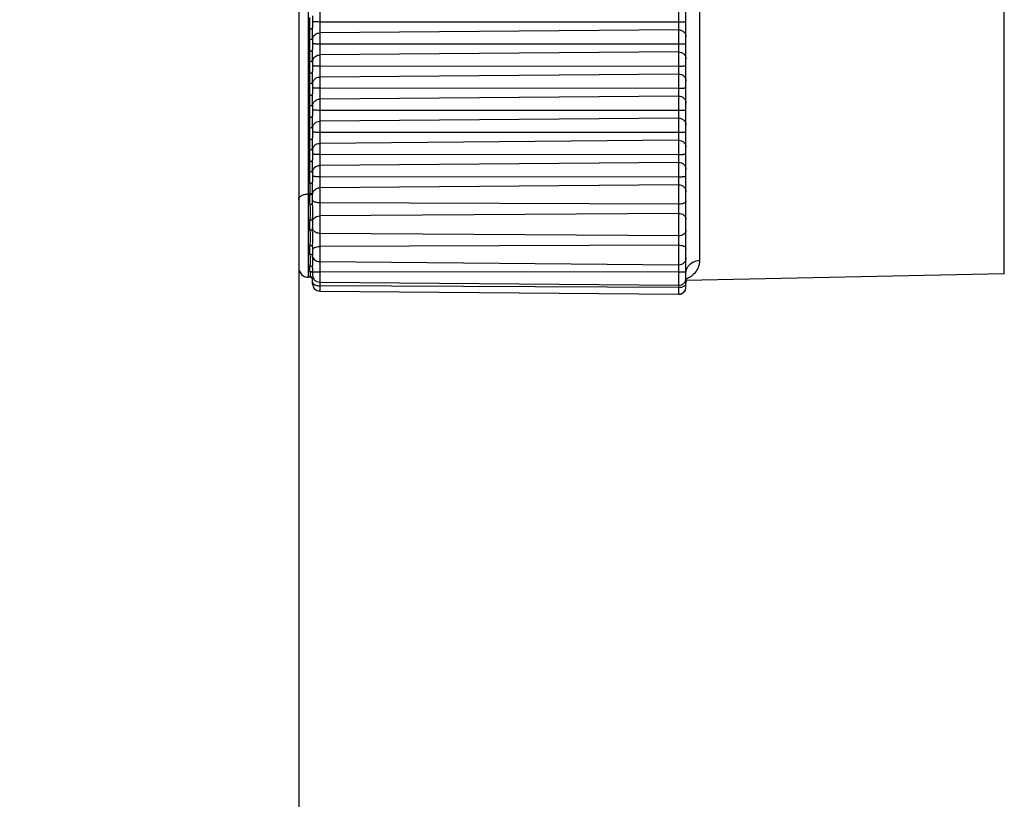
# Model space of a CAD drawing. Units: millimetres. Extents: x -254 to 3293, y -754 to 381.
# Drawn here: x 547 to 583, y 30 to 58 of the extents above; entities that cross this region are included whole.
import ezdxf

# ---------------------------------------------------------------- set-up
doc = ezdxf.new("R2010")
doc.units = ezdxf.units.MM
doc.header["$LTSCALE"] = 16.335
doc.header["$PDMODE"] = 3
doc.header["$PDSIZE"] = 0.3125
doc.layers.get('0').update_dxf_attribs({"linetype": 'CONTINUOUS'})
doc.layers.get('Defpoints').update_dxf_attribs({"linetype": 'CONTINUOUS'})
doc.styles.get("Standard").update_dxf_attribs({"font": 'SimSun.ttf', "width": 0.8})
doc.dimstyles.new('DIMSTYLE_1', dxfattribs={"dimtxt": 18, "dimasz": 10, "dimexe": 0.18, "dimexo": 0.0625, "dimgap": 0.09, "dimtad": 1, "dimdec": 1, "dimdsep": 46, "dimtxsty": 'Standard', "dimblk": 'CLOSED', "dimcen": 0.09, "dimadec": 0, "dimazin": 0, "dimtp": 0.01, "dimtm": 0.01, "dimtfac": 1, "dimtdec": 1, "dimtofl": 0, "dimtmove": 0, "dimatfit": 3, "dimldrblk": 'CLOSED', "dimfxl": 1, "dimtolj": 1, "dimarcsym": 0})

# ---------------------------------------------------------------- blocks, each defined once
blk = doc.blocks.new('_CLOSED')
at = {"color": 0, "linetype": 'ByBlock'}
for p, q in [((0, 0), (-1, 0.2143)), ((-1, 0.2143), (-1, -0.2143)), ((-1, -0.2143), (0, 0)), ((-1, 0), (0, 0))]:
    blk.add_line(p, q, dxfattribs=at)
blk = doc.blocks.new('*D9')
at = {"color": 0, "lineweight": -2, "transparency": 16777216}
for p, q in [((720.771, 172.986), (521.25, 172.986)), ((521.43, -132.514), (521.43, 162.986)), ((634.643, -142.514), (521.25, -142.514))]:
    blk.add_line(p, q, dxfattribs=at)
at = {"layer": 'Defpoints', "color": 0, "transparency": 16777216}
for p in [(521.43, 172.986), (720.834, 172.986), (634.705, -142.514)]:
    blk.add_point(p, dxfattribs=at)
at = {"color": 0, "lineweight": -2, "transparency": 16777216, "xscale": 10, "yscale": 10, "zscale": 10}
for p, rotation in [((521.43, 172.986), 90), ((521.43, -142.514), 270)]:
    blk.add_blockref('_CLOSED', p, dxfattribs=dict(at, rotation=rotation))
at = {"color": 0, "transparency": 16777216, "insert": (510.24, 15.236), "char_height": 18, "attachment_point": 5, "rotation": 90}
blk.add_mtext('\\A1;315.5mm [12.42in]', dxfattribs=at)
blk = doc.blocks.new('*D13')
at = {"color": 0, "lineweight": -2, "transparency": 16777216}
for p, q in [((557.084, 48.893), (557.084, -256.307)), ((884.584, 48.893), (884.584, -256.307)), ((567.084, -256.127), (874.584, -256.127))]:
    blk.add_line(p, q, dxfattribs=at)
at = {"layer": 'Defpoints', "color": 0, "transparency": 16777216}
for p in [(557.084, 48.956), (884.584, 48.956), (884.584, -256.127)]:
    blk.add_point(p, dxfattribs=at)
at = {"color": 0, "lineweight": -2, "transparency": 16777216, "xscale": 10, "yscale": 10, "zscale": 10, "rotation": 180}
blk.add_blockref('_CLOSED', (557.084, -256.127), dxfattribs=at)
at = {"color": 0, "lineweight": -2, "transparency": 16777216, "xscale": 10, "yscale": 10, "zscale": 10}
blk.add_blockref('_CLOSED', (884.584, -256.127), dxfattribs=at)
at = {"color": 0, "transparency": 16777216, "insert": (720.834, -244.937), "char_height": 18, "attachment_point": 5}
blk.add_mtext('\\A1;327.5mm [12.89in]', dxfattribs=at)

msp = doc.modelspace()

# ---------------------------------------------------------------- linework, layer by layer
at = {"color": 7, "linetype": 'Continuous'}
for p, q in [((557.842, 68.871), (557.842, 48.102)), ((570.822, 47.989), (570.822, 68.984)), ((571.084, 48.239), (571.084, 68.734)), ((557.431, 68.367), (557.431, 48.606)), ((557.084, 68.017), (557.084, 48.956)), ((571.574, 68.091), (571.574, 49.213)), ((582.594, 48.726), (582.594, 68.246)), ((557.584, 58.065), (557.584, 57.64)), ((557.485, 57.58), (557.485, 58.005)), ((570.822, 57.828), (557.842, 57.836)), ((570.822, 57.552), (557.842, 57.441)), ((557.485, 56.781), (557.485, 57.206)), ((557.584, 57.267), (557.584, 56.841)), ((570.822, 57.029), (557.842, 57.037)), ((570.822, 56.754), (557.842, 56.643)), ((557.485, 55.982), (557.485, 56.408)), ((557.584, 56.468), (557.584, 56.042)), ((570.822, 56.23), (557.842, 56.239)), ((570.822, 55.955), (557.842, 55.844)), ((557.485, 55.184), (557.485, 55.609)), ((557.584, 55.669), (557.584, 55.244)), ((570.822, 55.432), (557.842, 55.44)), ((557.584, 54.871), (557.584, 54.445)), ((570.822, 55.156), (557.842, 55.045)), ((557.485, 54.385), (557.485, 54.81)), ((570.822, 54.633), (557.842, 54.641)), ((570.822, 54.358), (557.842, 54.247)), ((557.485, 53.586), (557.485, 54.012)), ((557.584, 54.072), (557.584, 53.647)), ((570.822, 53.835), (557.842, 53.843)), ((570.822, 53.559), (557.842, 53.448)), ((557.485, 52.788), (557.485, 53.213)), ((557.584, 53.273), (557.584, 52.848)), ((570.822, 53.036), (557.842, 53.044)), ((570.822, 52.76), (557.842, 52.649)), ((557.485, 51.998), (557.485, 52.415)), ((557.584, 52.475), (557.584, 52.059)), ((570.822, 52.228), (557.842, 52.239)), ((557.584, 51.287), (557.584, 51.655)), ((570.822, 51.949), (557.842, 51.839)), ((557.431, 51.618), (557.485, 51.619)), ((557.485, 51.592), (557.485, 51.619)), ((557.485, 51.247), (557.485, 51.592)), ((570.822, 51.247), (557.842, 51.296)), ((570.822, 50.916), (557.842, 50.822)), ((557.485, 50.326), (557.485, 50.682)), ((557.584, 50.692), (557.584, 50.318)), ((570.822, 50.1), (557.842, 50.192)), ((557.485, 49.445), (557.485, 49.758)), ((557.584, 49.72), (557.584, 49.39)), ((570.822, 49.767), (557.842, 49.716)), ((570.822, 49.047), (557.842, 49.16)), ((557.485, 48.82), (557.485, 49.014)), ((557.584, 48.936), (557.584, 48.686)), ((570.822, 48.795), (557.842, 48.799)), ((557.485, 48.605), (557.431, 48.606)), ((557.481, 48.605), (557.485, 48.605)), ((557.485, 48.605), (557.485, 48.632)), ((557.485, 48.605), (557.486, 48.605)), ((557.485, 48.605), (557.486, 48.605)), ((557.485, 48.605), (557.486, 48.605)), ((557.584, 48.362), (557.584, 48.534)), ((557.842, 48.426), (570.822, 48.313)), ((582.594, 48.726), (571.084, 48.486)), ((571.084, 48.399), (571.094, 48.491)), ((570.822, 48.239), (557.842, 48.297)), ((557.842, 48.108), (570.822, 47.995)), ((557.842, 48.102), (570.822, 47.989)), ((570.832, 47.989), (570.832, 47.991))]:
    msp.add_line(p, q, dxfattribs=at)
for centre, radius, start, end in [((550.433, 57.393), 7.054, 358.4842, 1.5158), ((550.433, 56.594), 7.054, 358.4842, 1.5158), ((550.433, 55.796), 7.054, 358.4842, 1.5158), ((550.433, 54.997), 7.054, 358.4842, 1.5158), ((550.433, 54.198), 7.054, 358.4842, 1.5158), ((550.433, 53.4), 7.054, 358.4842, 1.5158), ((550.433, 52.601), 7.054, 358.4842, 1.5158), ((559.892, 51.645), 2.308, 179.2333, 179.4394), ((559.375, 51.65), 1.791, 179.4331, 179.8313), ((557.838, 49.418), 0.254, 180.0183, 186.2783), ((557.434, 48.956), 0.35, 180, 269.5), ((557.484, 48.505), 0.1, 0, 89.5), ((557.844, 48.686), 0.26, 180, 269.5), ((570.824, 48.573), 0.26, 269.5, 360), ((571.541, 48.395), 0.457, 174.7799, 179.733), ((571.549, 48.394), 0.466, 167.9013, 174.7771), ((557.844, 48.368), 0.26, 180, 269.5), ((557.844, 48.362), 0.26, 180, 269.5), ((557.844, 48.799), 0.502, 268.1482, 269.7442), ((570.824, 48.254), 0.26, 269.5, 360), ((570.824, 48.249), 0.26, 269.5, 360), ((570.834, 48.238), 0.249, 269.4978, 0.2511)]:
    msp.add_arc(centre, radius, start, end, dxfattribs=at)
for points, knots in [([(557.842, 57.836), (557.809, 57.836), (557.761, 57.837), (557.7, 57.839), (557.662, 57.841), (557.63, 57.844), (557.606, 57.847), (557.593, 57.85), (557.584, 57.853), (557.584, 57.855)], [0, 0, 0, 0, 0.380279, 0.55193, 0.702308, 0.825946, 0.918419, 0.976326, 1, 1, 1, 1]), ([(571.084, 57.847), (571.084, 57.844), (571.075, 57.841), (571.062, 57.839), (571.037, 57.836), (571.006, 57.833), (570.967, 57.831), (570.905, 57.828), (570.857, 57.828), (570.824, 57.828)], [0, 0, 0, 0, 0.023658, 0.081621, 0.174153, 0.297876, 0.448397, 0.620168, 1, 1, 1, 1]), ([(557.485, 57.58), (557.498, 57.58), (557.522, 57.583), (557.554, 57.595), (557.577, 57.614), (557.584, 57.632), (557.584, 57.64)], [0, 0, 0, 0, 0.303404, 0.579092, 0.808876, 1, 1, 1, 1]), ([(557.584, 57.267), (557.584, 57.326), (557.588, 57.451), (557.584, 57.575), (557.584, 57.64)], [0, 0, 0, 0, 0.479986, 1, 1, 1, 1]), ([(557.603, 57.282), (557.622, 57.328), (557.69, 57.411), (557.791, 57.441), (557.842, 57.441)], [0, 0, 0, 0, 0.497017, 1, 1, 1, 1]), ([(570.822, 57.552), (570.856, 57.552), (570.924, 57.54), (571.011, 57.483), (571.07, 57.399), (571.084, 57.331), (571.084, 57.298)], [0, 0, 0, 0, 0.252492, 0.503439, 0.752442, 1, 1, 1, 1]), ([(557.485, 57.206), (557.493, 57.206), (557.524, 57.209), (557.555, 57.221), (557.571, 57.237)], [0, 0, 0, 0, 0.278892, 1, 1, 1, 1]), ([(557.571, 57.237), (557.573, 57.239), (557.58, 57.247), (557.584, 57.258), (557.584, 57.267)], [0, 0, 0, 0, 0.273668, 1, 1, 1, 1]), ([(557.842, 57.037), (557.809, 57.037), (557.761, 57.038), (557.7, 57.04), (557.662, 57.043), (557.63, 57.045), (557.606, 57.048), (557.593, 57.051), (557.584, 57.054), (557.584, 57.056)], [0, 0, 0, 0, 0.380279, 0.55193, 0.702308, 0.825946, 0.918419, 0.976326, 1, 1, 1, 1]), ([(571.084, 57.048), (571.084, 57.046), (571.075, 57.043), (571.062, 57.04), (571.037, 57.037), (571.006, 57.034), (570.967, 57.032), (570.905, 57.03), (570.857, 57.029), (570.824, 57.029)], [0, 0, 0, 0, 0.023658, 0.081621, 0.174153, 0.297876, 0.448397, 0.620168, 1, 1, 1, 1]), ([(557.485, 56.781), (557.498, 56.781), (557.522, 56.784), (557.554, 56.796), (557.577, 56.815), (557.584, 56.833), (557.584, 56.841)], [0, 0, 0, 0, 0.303404, 0.579092, 0.808876, 1, 1, 1, 1]), ([(557.584, 56.468), (557.584, 56.528), (557.588, 56.652), (557.584, 56.776), (557.584, 56.841)], [0, 0, 0, 0, 0.479986, 1, 1, 1, 1]), ([(557.603, 56.484), (557.622, 56.53), (557.69, 56.612), (557.791, 56.642), (557.842, 56.643)], [0, 0, 0, 0, 0.497017, 1, 1, 1, 1]), ([(570.822, 56.754), (570.856, 56.754), (570.924, 56.741), (571.011, 56.685), (571.07, 56.6), (571.084, 56.532), (571.084, 56.499)], [0, 0, 0, 0, 0.252492, 0.503439, 0.752442, 1, 1, 1, 1]), ([(557.485, 56.408), (557.493, 56.408), (557.524, 56.41), (557.555, 56.422), (557.571, 56.438)], [0, 0, 0, 0, 0.278892, 1, 1, 1, 1]), ([(557.571, 56.438), (557.573, 56.44), (557.58, 56.449), (557.584, 56.46), (557.584, 56.468)], [0, 0, 0, 0, 0.273668, 1, 1, 1, 1]), ([(557.842, 56.239), (557.809, 56.239), (557.761, 56.239), (557.7, 56.242), (557.662, 56.244), (557.63, 56.247), (557.606, 56.25), (557.593, 56.252), (557.584, 56.255), (557.584, 56.257)], [0, 0, 0, 0, 0.380279, 0.55193, 0.702308, 0.825946, 0.918419, 0.976326, 1, 1, 1, 1]), ([(571.084, 56.249), (571.084, 56.247), (571.075, 56.244), (571.062, 56.241), (571.037, 56.238), (571.006, 56.236), (570.967, 56.233), (570.905, 56.231), (570.857, 56.23), (570.824, 56.23)], [0, 0, 0, 0, 0.023658, 0.081621, 0.174153, 0.297876, 0.448397, 0.620168, 1, 1, 1, 1]), ([(557.485, 55.982), (557.498, 55.982), (557.522, 55.985), (557.554, 55.998), (557.577, 56.017), (557.584, 56.034), (557.584, 56.042)], [0, 0, 0, 0, 0.303404, 0.579092, 0.808876, 1, 1, 1, 1]), ([(557.584, 55.669), (557.584, 55.729), (557.588, 55.853), (557.584, 55.978), (557.584, 56.042)], [0, 0, 0, 0, 0.479986, 1, 1, 1, 1]), ([(570.822, 55.955), (570.856, 55.955), (570.924, 55.942), (571.011, 55.886), (571.07, 55.801), (571.084, 55.734), (571.084, 55.7)], [0, 0, 0, 0, 0.252492, 0.503439, 0.752442, 1, 1, 1, 1]), ([(557.485, 55.609), (557.493, 55.609), (557.524, 55.612), (557.555, 55.623), (557.571, 55.639)], [0, 0, 0, 0, 0.278892, 1, 1, 1, 1]), ([(557.571, 55.639), (557.573, 55.642), (557.58, 55.65), (557.584, 55.661), (557.584, 55.669)], [0, 0, 0, 0, 0.273668, 1, 1, 1, 1]), ([(557.584, 55.59), (557.584, 55.623), (557.597, 55.689), (557.655, 55.774), (557.74, 55.83), (557.808, 55.844), (557.842, 55.844)], [0, 0, 0, 0, 0.247475, 0.496357, 0.747431, 1, 1, 1, 1]), ([(557.485, 55.184), (557.498, 55.184), (557.522, 55.187), (557.554, 55.199), (557.577, 55.218), (557.584, 55.236), (557.584, 55.244)], [0, 0, 0, 0, 0.303404, 0.579092, 0.808876, 1, 1, 1, 1]), ([(557.842, 55.44), (557.809, 55.44), (557.761, 55.441), (557.7, 55.443), (557.662, 55.445), (557.63, 55.448), (557.606, 55.451), (557.593, 55.454), (557.584, 55.457), (557.584, 55.459)], [0, 0, 0, 0, 0.380279, 0.55193, 0.702308, 0.825946, 0.918419, 0.976326, 1, 1, 1, 1]), ([(557.584, 54.871), (557.584, 54.93), (557.588, 55.055), (557.584, 55.179), (557.584, 55.244)], [0, 0, 0, 0, 0.479986, 1, 1, 1, 1]), ([(571.084, 55.451), (571.084, 55.449), (571.075, 55.446), (571.062, 55.443), (571.037, 55.44), (571.006, 55.437), (570.967, 55.435), (570.905, 55.432), (570.857, 55.432), (570.824, 55.432)], [0, 0, 0, 0, 0.023658, 0.081621, 0.174153, 0.297876, 0.448397, 0.620168, 1, 1, 1, 1]), ([(557.485, 54.81), (557.493, 54.81), (557.524, 54.813), (557.555, 54.825), (557.571, 54.841)], [0, 0, 0, 0, 0.278892, 1, 1, 1, 1]), ([(557.571, 54.841), (557.573, 54.843), (557.58, 54.851), (557.584, 54.863), (557.584, 54.871)], [0, 0, 0, 0, 0.273668, 1, 1, 1, 1]), ([(557.603, 54.886), (557.622, 54.932), (557.69, 55.015), (557.791, 55.045), (557.842, 55.045)], [0, 0, 0, 0, 0.497017, 1, 1, 1, 1]), ([(570.822, 55.156), (570.856, 55.157), (570.924, 55.144), (571.011, 55.088), (571.07, 55.003), (571.084, 54.935), (571.084, 54.902)], [0, 0, 0, 0, 0.252492, 0.503439, 0.752442, 1, 1, 1, 1]), ([(557.842, 54.641), (557.809, 54.641), (557.761, 54.642), (557.7, 54.644), (557.662, 54.647), (557.63, 54.649), (557.606, 54.652), (557.593, 54.655), (557.584, 54.658), (557.584, 54.66)], [0, 0, 0, 0, 0.380279, 0.55193, 0.702308, 0.825946, 0.918419, 0.976326, 1, 1, 1, 1]), ([(571.084, 54.652), (571.084, 54.65), (571.075, 54.647), (571.062, 54.644), (571.037, 54.641), (571.006, 54.638), (570.967, 54.636), (570.905, 54.634), (570.857, 54.633), (570.824, 54.633)], [0, 0, 0, 0, 0.023658, 0.081621, 0.174153, 0.297876, 0.448397, 0.620168, 1, 1, 1, 1]), ([(557.485, 54.385), (557.498, 54.385), (557.522, 54.388), (557.554, 54.4), (557.577, 54.419), (557.584, 54.437), (557.584, 54.445)], [0, 0, 0, 0, 0.303404, 0.579092, 0.808876, 1, 1, 1, 1]), ([(557.584, 54.072), (557.584, 54.132), (557.588, 54.256), (557.584, 54.38), (557.584, 54.445)], [0, 0, 0, 0, 0.479986, 1, 1, 1, 1]), ([(557.584, 53.992), (557.584, 54.025), (557.597, 54.092), (557.655, 54.176), (557.74, 54.233), (557.808, 54.246), (557.842, 54.247)], [0, 0, 0, 0, 0.247475, 0.496357, 0.747431, 1, 1, 1, 1]), ([(570.822, 54.358), (570.856, 54.358), (570.924, 54.345), (571.011, 54.289), (571.07, 54.204), (571.084, 54.136), (571.084, 54.103)], [0, 0, 0, 0, 0.252492, 0.503439, 0.752442, 1, 1, 1, 1]), ([(557.485, 54.012), (557.493, 54.012), (557.524, 54.014), (557.555, 54.026), (557.571, 54.042)], [0, 0, 0, 0, 0.278892, 1, 1, 1, 1]), ([(557.571, 54.042), (557.573, 54.044), (557.58, 54.053), (557.584, 54.064), (557.584, 54.072)], [0, 0, 0, 0, 0.273668, 1, 1, 1, 1]), ([(557.842, 53.843), (557.809, 53.843), (557.761, 53.843), (557.7, 53.846), (557.662, 53.848), (557.63, 53.851), (557.606, 53.854), (557.593, 53.857), (557.584, 53.859), (557.584, 53.862)], [0, 0, 0, 0, 0.380279, 0.55193, 0.702308, 0.825946, 0.918419, 0.976326, 1, 1, 1, 1]), ([(571.084, 53.853), (571.084, 53.851), (571.075, 53.848), (571.062, 53.846), (571.037, 53.842), (571.006, 53.84), (570.967, 53.838), (570.905, 53.835), (570.857, 53.835), (570.824, 53.835)], [0, 0, 0, 0, 0.023658, 0.081621, 0.174153, 0.297876, 0.448397, 0.620168, 1, 1, 1, 1]), ([(557.485, 53.586), (557.498, 53.586), (557.522, 53.589), (557.554, 53.602), (557.577, 53.621), (557.584, 53.639), (557.584, 53.647)], [0, 0, 0, 0, 0.303404, 0.579092, 0.808876, 1, 1, 1, 1]), ([(557.584, 53.273), (557.584, 53.333), (557.588, 53.457), (557.584, 53.582), (557.584, 53.647)], [0, 0, 0, 0, 0.479986, 1, 1, 1, 1]), ([(557.584, 53.194), (557.584, 53.227), (557.597, 53.293), (557.655, 53.378), (557.74, 53.434), (557.808, 53.448), (557.842, 53.448)], [0, 0, 0, 0, 0.247475, 0.496357, 0.747431, 1, 1, 1, 1]), ([(570.822, 53.559), (570.856, 53.559), (570.924, 53.547), (571.011, 53.49), (571.07, 53.405), (571.084, 53.338), (571.084, 53.305)], [0, 0, 0, 0, 0.252492, 0.503439, 0.752442, 1, 1, 1, 1]), ([(557.485, 53.213), (557.493, 53.213), (557.524, 53.216), (557.555, 53.227), (557.571, 53.243)], [0, 0, 0, 0, 0.278892, 1, 1, 1, 1]), ([(557.571, 53.243), (557.573, 53.246), (557.58, 53.254), (557.584, 53.265), (557.584, 53.273)], [0, 0, 0, 0, 0.273668, 1, 1, 1, 1]), ([(557.842, 53.044), (557.809, 53.044), (557.761, 53.045), (557.7, 53.047), (557.662, 53.049), (557.63, 53.052), (557.606, 53.055), (557.593, 53.058), (557.584, 53.061), (557.584, 53.063)], [0, 0, 0, 0, 0.380279, 0.55193, 0.702308, 0.825946, 0.918419, 0.976326, 1, 1, 1, 1]), ([(571.084, 53.055), (571.084, 53.053), (571.075, 53.05), (571.062, 53.047), (571.037, 53.044), (571.006, 53.041), (570.967, 53.039), (570.905, 53.037), (570.857, 53.036), (570.824, 53.036)], [0, 0, 0, 0, 0.023658, 0.081621, 0.174153, 0.297876, 0.448397, 0.620168, 1, 1, 1, 1]), ([(557.485, 52.788), (557.498, 52.788), (557.522, 52.791), (557.554, 52.803), (557.577, 52.822), (557.584, 52.84), (557.584, 52.848)], [0, 0, 0, 0, 0.303404, 0.579092, 0.808876, 1, 1, 1, 1]), ([(557.584, 52.475), (557.584, 52.534), (557.588, 52.659), (557.584, 52.783), (557.584, 52.848)], [0, 0, 0, 0, 0.479986, 1, 1, 1, 1]), ([(570.822, 52.76), (570.856, 52.761), (570.924, 52.748), (571.011, 52.692), (571.07, 52.607), (571.084, 52.539), (571.084, 52.506)], [0, 0, 0, 0, 0.252492, 0.503439, 0.752442, 1, 1, 1, 1]), ([(557.485, 52.415), (557.493, 52.415), (557.524, 52.417), (557.555, 52.429), (557.571, 52.445)], [0, 0, 0, 0, 0.278892, 1, 1, 1, 1]), ([(557.571, 52.445), (557.573, 52.447), (557.58, 52.455), (557.584, 52.467), (557.584, 52.475)], [0, 0, 0, 0, 0.273668, 1, 1, 1, 1]), ([(557.603, 52.491), (557.622, 52.536), (557.69, 52.619), (557.791, 52.649), (557.842, 52.649)], [0, 0, 0, 0, 0.497017, 1, 1, 1, 1]), ([(557.485, 51.998), (557.498, 51.998), (557.522, 52.001), (557.554, 52.014), (557.577, 52.033), (557.584, 52.051), (557.584, 52.059)], [0, 0, 0, 0, 0.303404, 0.579092, 0.808876, 1, 1, 1, 1]), ([(557.842, 52.239), (557.809, 52.239), (557.761, 52.239), (557.7, 52.242), (557.662, 52.245), (557.63, 52.248), (557.606, 52.252), (557.592, 52.256), (557.584, 52.26), (557.584, 52.262)], [0, 0, 0, 0, 0.378754, 0.549781, 0.699696, 0.8231, 0.915665, 0.974213, 1, 1, 1, 1]), ([(557.584, 51.676), (557.585, 51.737), (557.589, 51.864), (557.584, 51.992), (557.584, 52.059)], [0, 0, 0, 0, 0.479393, 1, 1, 1, 1]), ([(571.084, 52.252), (571.084, 52.25), (571.075, 52.245), (571.062, 52.242), (571.037, 52.238), (571.006, 52.235), (570.967, 52.232), (570.905, 52.229), (570.857, 52.228), (570.824, 52.228)], [0, 0, 0, 0, 0.02576, 0.084357, 0.176978, 0.300468, 0.450529, 0.621678, 1, 1, 1, 1]), ([(557.485, 51.619), (557.493, 51.619), (557.523, 51.621), (557.554, 51.631), (557.57, 51.647)], [0, 0, 0, 0, 0.278204, 1, 1, 1, 1]), ([(557.485, 51.592), (557.502, 51.592), (557.532, 51.597), (557.561, 51.611), (557.571, 51.622)], [0, 0, 0, 0, 0.544059, 1, 1, 1, 1]), ([(557.571, 51.622), (557.573, 51.624), (557.58, 51.632), (557.584, 51.643), (557.584, 51.651)], [0, 0, 0, 0, 0.275094, 1, 1, 1, 1]), ([(557.577, 51.655), (557.578, 51.657), (557.582, 51.663), (557.584, 51.67), (557.584, 51.676)], [0, 0, 0, 0, 0.264093, 1, 1, 1, 1]), ([(557.603, 51.68), (557.622, 51.726), (557.69, 51.808), (557.792, 51.838), (557.842, 51.839)], [0, 0, 0, 0, 0.496503, 1, 1, 1, 1]), ([(570.822, 51.949), (570.856, 51.949), (570.924, 51.937), (571.011, 51.881), (571.07, 51.796), (571.084, 51.729), (571.084, 51.696)], [0, 0, 0, 0, 0.252956, 0.504101, 0.752912, 1, 1, 1, 1]), ([(557.084, 51.408), (557.084, 51.436), (557.107, 51.498), (557.188, 51.565), (557.301, 51.608), (557.386, 51.618), (557.431, 51.618)], [0, 0, 0, 0, 0.191269, 0.421, 0.696273, 1, 1, 1, 1]), ([(557.485, 51.247), (557.498, 51.247), (557.522, 51.249), (557.556, 51.257), (557.584, 51.274), (557.584, 51.287)], [0, 0, 0, 0, 0.339703, 0.637424, 1, 1, 1, 1]), ([(557.605, 51.365), (557.601, 51.369), (557.591, 51.381), (557.584, 51.398), (557.584, 51.41)], [0, 0, 0, 0, 0.28194, 1, 1, 1, 1]), ([(557.584, 50.692), (557.584, 50.742), (557.591, 50.84), (557.596, 50.989), (557.591, 51.138), (557.584, 51.237), (557.584, 51.287)], [0, 0, 0, 0, 0.249359, 0.497112, 0.749655, 1, 1, 1, 1]), ([(557.842, 51.296), (557.794, 51.296), (557.725, 51.304), (557.647, 51.334), (557.616, 51.354), (557.605, 51.365)], [0, 0, 0, 0, 0.570322, 0.808664, 1, 1, 1, 1]), ([(571.084, 51.361), (571.084, 51.345), (571.07, 51.319), (571.039, 51.295), (571.007, 51.279), (570.967, 51.265), (570.906, 51.251), (570.857, 51.247), (570.824, 51.247)], [0, 0, 0, 0, 0.158024, 0.260261, 0.380758, 0.518574, 0.670786, 1, 1, 1, 1]), ([(557.485, 51.247), (557.49, 51.201), (557.495, 51.109), (557.498, 50.921), (557.495, 50.777), (557.485, 50.682)], [0, 0, 0, 0, 0.24144, 0.489659, 1, 1, 1, 1]), ([(570.822, 50.916), (570.856, 50.916), (570.922, 50.906), (571.009, 50.86), (571.069, 50.789), (571.084, 50.73), (571.084, 50.701)], [0, 0, 0, 0, 0.271593, 0.531072, 0.772442, 1, 1, 1, 1]), ([(557.485, 50.682), (557.501, 50.682), (557.53, 50.683), (557.559, 50.685), (557.571, 50.687)], [0, 0, 0, 0, 0.576707, 1, 1, 1, 1]), ([(557.571, 50.687), (557.574, 50.687), (557.578, 50.688), (557.584, 50.691), (557.584, 50.692)], [0, 0, 0, 0, 0.702183, 1, 1, 1, 1]), ([(557.584, 50.608), (557.584, 50.635), (557.598, 50.692), (557.635, 50.738), (557.657, 50.757)], [0, 0, 0, 0, 0.485981, 1, 1, 1, 1]), ([(557.657, 50.757), (557.681, 50.778), (557.741, 50.811), (557.808, 50.822), (557.842, 50.822)], [0, 0, 0, 0, 0.488019, 1, 1, 1, 1]), ([(557.485, 50.326), (557.493, 50.23), (557.504, 50.04), (557.493, 49.851), (557.485, 49.758)], [0, 0, 0, 0, 0.50965, 1, 1, 1, 1]), ([(557.485, 50.326), (557.501, 50.326), (557.53, 50.325), (557.558, 50.324), (557.57, 50.322)], [0, 0, 0, 0, 0.57457, 1, 1, 1, 1]), ([(557.57, 50.322), (557.573, 50.321), (557.577, 50.321), (557.584, 50.319), (557.584, 50.318)], [0, 0, 0, 0, 0.714799, 1, 1, 1, 1]), ([(557.604, 50.323), (557.601, 50.329), (557.589, 50.355), (557.584, 50.383), (557.584, 50.404)], [0, 0, 0, 0, 0.255357, 1, 1, 1, 1]), ([(557.584, 49.72), (557.584, 49.77), (557.591, 49.87), (557.597, 50.019), (557.591, 50.169), (557.584, 50.268), (557.584, 50.318)], [0, 0, 0, 0, 0.250932, 0.501834, 0.750921, 1, 1, 1, 1]), ([(557.842, 50.192), (557.792, 50.192), (557.697, 50.214), (557.624, 50.283), (557.604, 50.323)], [0, 0, 0, 0, 0.524361, 1, 1, 1, 1]), ([(571.084, 50.311), (571.084, 50.284), (571.069, 50.225), (571.01, 50.155), (570.924, 50.11), (570.858, 50.1), (570.824, 50.1)], [0, 0, 0, 0, 0.226022, 0.466694, 0.726886, 1, 1, 1, 1]), ([(557.485, 49.758), (557.498, 49.758), (557.522, 49.756), (557.556, 49.749), (557.584, 49.733), (557.584, 49.72)], [0, 0, 0, 0, 0.342607, 0.642104, 1, 1, 1, 1]), ([(557.584, 49.598), (557.584, 49.614), (557.597, 49.64), (557.627, 49.664), (557.646, 49.675), (557.657, 49.68)], [0, 0, 0, 0, 0.420543, 0.687714, 1, 1, 1, 1]), ([(557.657, 49.68), (557.683, 49.692), (557.745, 49.71), (557.808, 49.716), (557.842, 49.716)], [0, 0, 0, 0, 0.46701, 1, 1, 1, 1]), ([(570.822, 49.767), (570.855, 49.767), (570.904, 49.763), (570.966, 49.749), (571.006, 49.735), (571.039, 49.717), (571.07, 49.692), (571.084, 49.666), (571.084, 49.649)], [0, 0, 0, 0, 0.326469, 0.477809, 0.615272, 0.736094, 0.839227, 1, 1, 1, 1]), ([(557.485, 49.445), (557.486, 49.433), (557.491, 49.385), (557.494, 49.337), (557.495, 49.301)], [0, 0, 0, 0, 0.256615, 1, 1, 1, 1]), ([(557.485, 49.445), (557.503, 49.445), (557.535, 49.44), (557.565, 49.424), (557.575, 49.413)], [0, 0, 0, 0, 0.555048, 1, 1, 1, 1]), ([(557.495, 49.301), (557.497, 49.251), (557.498, 49.155), (557.492, 49.059), (557.485, 49.014)], [0, 0, 0, 0, 0.527147, 1, 1, 1, 1]), ([(557.575, 49.413), (557.576, 49.411), (557.581, 49.404), (557.584, 49.396), (557.584, 49.39)], [0, 0, 0, 0, 0.272157, 1, 1, 1, 1]), ([(557.584, 48.936), (557.584, 48.974), (557.591, 49.051), (557.597, 49.165), (557.591, 49.278), (557.584, 49.352), (557.584, 49.39)], [0, 0, 0, 0, 0.253477, 0.506864, 0.753413, 1, 1, 1, 1]), ([(557.842, 49.16), (557.81, 49.16), (557.747, 49.172), (557.666, 49.222), (557.607, 49.298), (557.589, 49.359), (557.585, 49.39)], [0, 0, 0, 0, 0.250604, 0.500825, 0.750424, 1, 1, 1, 1]), ([(571.084, 49.306), (571.084, 49.272), (571.07, 49.204), (571.012, 49.118), (570.926, 49.061), (570.858, 49.047), (570.824, 49.047)], [0, 0, 0, 0, 0.249165, 0.498746, 0.749124, 1, 1, 1, 1]), ([(571.574, 49.213), (571.574, 49.131), (571.545, 48.974), (571.432, 48.775), (571.276, 48.626), (571.152, 48.561), (571.087, 48.537)], [0, 0, 0, 0, 0.278063, 0.529012, 0.766122, 1, 1, 1, 1]), ([(571.174, 49.014), (571.219, 49.074), (571.342, 49.175), (571.496, 49.211), (571.574, 49.213)], [0, 0, 0, 0, 0.493121, 1, 1, 1, 1]), ([(557.584, 48.936), (557.584, 48.946), (557.578, 48.968), (557.555, 48.994), (557.523, 49.01), (557.498, 49.014), (557.485, 49.014)], [0, 0, 0, 0, 0.221118, 0.460217, 0.722751, 1, 1, 1, 1]), ([(557.485, 48.82), (557.486, 48.813), (557.491, 48.789), (557.494, 48.763), (557.495, 48.745)], [0, 0, 0, 0, 0.27082, 1, 1, 1, 1]), ([(557.485, 48.82), (557.502, 48.82), (557.535, 48.812), (557.561, 48.79), (557.57, 48.777)], [0, 0, 0, 0, 0.512088, 1, 1, 1, 1]), ([(557.57, 48.777), (557.572, 48.773), (557.58, 48.76), (557.584, 48.743), (557.584, 48.732)], [0, 0, 0, 0, 0.255924, 1, 1, 1, 1]), ([(557.584, 48.807), (557.584, 48.806), (557.586, 48.806), (557.589, 48.805), (557.595, 48.804), (557.608, 48.803), (557.628, 48.802), (557.646, 48.802), (557.657, 48.801)], [0, 0, 0, 0, 0.019567, 0.069536, 0.150864, 0.263206, 0.577364, 1, 1, 1, 1]), ([(557.657, 48.801), (557.67, 48.801), (557.731, 48.799), (557.793, 48.799), (557.842, 48.799)], [0, 0, 0, 0, 0.212369, 1, 1, 1, 1]), ([(570.822, 48.795), (570.839, 48.795), (570.872, 48.795), (570.921, 48.796), (570.965, 48.796), (571.005, 48.797), (571.037, 48.799), (571.059, 48.8), (571.072, 48.801), (571.078, 48.802), (571.082, 48.802), (571.084, 48.803), (571.084, 48.803)], [0, 0, 0, 0, 0.193872, 0.381335, 0.553944, 0.705248, 0.829592, 0.922292, 0.955471, 0.979501, 0.994262, 1, 1, 1, 1]), ([(571.108, 48.89), (571.119, 48.923), (571.14, 48.966), (571.167, 49.005), (571.174, 49.014)], [0, 0, 0, 0, 0.747907, 1, 1, 1, 1]), ([(557.496, 48.672), (557.495, 48.668), (557.494, 48.654), (557.49, 48.641), (557.485, 48.632)], [0, 0, 0, 0, 0.282324, 1, 1, 1, 1]), ([(557.495, 48.745), (557.496, 48.738), (557.497, 48.714), (557.497, 48.689), (557.496, 48.672)], [0, 0, 0, 0, 0.283643, 1, 1, 1, 1]), ([(557.584, 48.534), (557.584, 48.551), (557.575, 48.585), (557.55, 48.61), (557.536, 48.618)], [0, 0, 0, 0, 0.498356, 1, 1, 1, 1]), ([(557.584, 48.534), (557.584, 48.543), (557.587, 48.563), (557.59, 48.584), (557.592, 48.595)], [0, 0, 0, 0, 0.43553, 1, 1, 1, 1]), ([(557.584, 48.429), (557.584, 48.411), (557.602, 48.371), (557.636, 48.348), (557.657, 48.337)], [0, 0, 0, 0, 0.435941, 1, 1, 1, 1]), ([(557.657, 48.337), (557.663, 48.334), (557.689, 48.322), (557.718, 48.313), (557.74, 48.308)], [0, 0, 0, 0, 0.232528, 1, 1, 1, 1]), ([(557.74, 48.308), (557.747, 48.306), (557.776, 48.301), (557.805, 48.298), (557.828, 48.297)], [0, 0, 0, 0, 0.244034, 1, 1, 1, 1]), ([(570.822, 48.239), (570.855, 48.239), (570.918, 48.245), (570.978, 48.264), (571.005, 48.277)], [0, 0, 0, 0, 0.527849, 1, 1, 1, 1]), ([(571.005, 48.277), (571.011, 48.28), (571.032, 48.291), (571.052, 48.306), (571.063, 48.319)], [0, 0, 0, 0, 0.276108, 1, 1, 1, 1]), ([(571.063, 48.319), (571.066, 48.323), (571.078, 48.339), (571.084, 48.358), (571.084, 48.371)], [0, 0, 0, 0, 0.273536, 1, 1, 1, 1])]:
    msp.add_open_spline(points, degree=3, knots=knots, dxfattribs=at)
for points in [[(557.584, 57.187), (557.584, 57.219), (557.591, 57.252), (557.603, 57.282)], [(557.584, 56.388), (557.584, 56.421), (557.591, 56.454), (557.603, 56.484)], [(557.584, 54.791), (557.584, 54.823), (557.591, 54.856), (557.603, 54.886)], [(557.584, 52.395), (557.584, 52.428), (557.591, 52.461), (557.603, 52.491)], [(557.485, 51.998), (557.489, 51.872), (557.49, 51.745), (557.485, 51.619)], [(557.57, 51.647), (557.572, 51.649), (557.575, 51.652), (557.577, 51.655)], [(557.584, 51.585), (557.584, 51.618), (557.591, 51.65), (557.603, 51.68)], [(571.084, 48.749), (571.084, 48.796), (571.092, 48.845), (571.108, 48.89)], [(557.536, 48.618), (557.521, 48.627), (557.502, 48.632), (557.485, 48.632)]]:
    msp.add_open_spline(points, degree=3, dxfattribs=at)

# ---------------------------------------------------------------- dimensions: what is measured, and where the dimension line sits
at = {"color": 3}
dim = msp.add_linear_dim(base=(521.43, 172.986), p1=(634.705, -142.514), p2=(720.834, 172.986), angle=90, dimstyle='DIMSTYLE_1', override={"dimpost": 'mm'}, dxfattribs=at)
dim.commit()
dim.dimension.update_dxf_attribs({"geometry": '*D9', "text_midpoint": (510.24, 15.236)})
dim = msp.add_linear_dim(base=(884.584, -256.127), p1=(557.084, 48.956), p2=(884.584, 48.956), dimstyle='DIMSTYLE_1', override={"dimpost": 'mm'}, dxfattribs=at)
dim.commit()
dim.dimension.update_dxf_attribs({"geometry": '*D13', "text_midpoint": (720.834, -244.937)})

doc.saveas('drawing.dxf')
